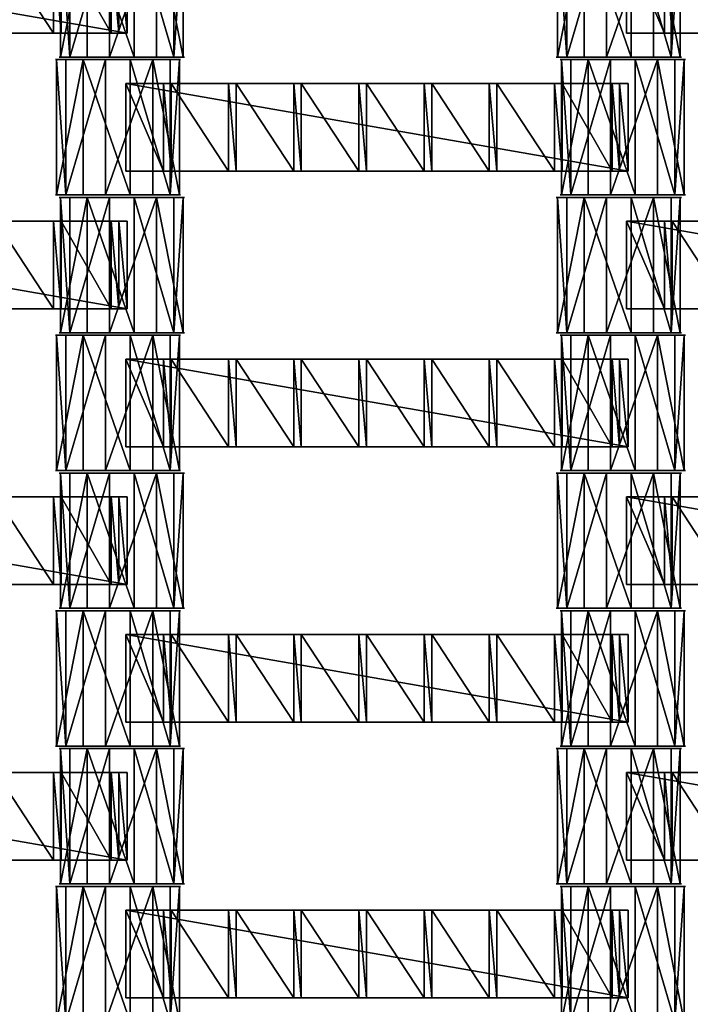
# Model space of a CAD drawing. Units: centimetres. Extents: x -248 to 252, y -250 to 250.
# Drawn here: x -24 to -13, y 0 to 16 of the extents above; entities that cross this region are included whole.
import ezdxf

# ---------------------------------------------------------------- set-up
doc = ezdxf.new("R2010")
doc.units = ezdxf.units.CM
doc.header["$LTSCALE"] = 2.54
doc.layers.get('0').update_dxf_attribs({"true_color": 0xff5454})
doc.layers.add('VP-EQ', color=7, linetype='Continuous', true_color=0x8a3492, plot=False)

# ---------------------------------------------------------------- blocks, each defined once
blk = doc.blocks.new('Grupuj_148')
at = {"color": 0}
mesh = blk.add_polyface(dxfattribs=at)
corners = [(75, 75, -0.8), (0, 50, -0.8), (0, 75, -0.8), (3.248, 49.826, -0.8), (6.479, 49.447, -0.8), (9.679, 48.862, -0.8), (10.836, 48.573, -0.8), (12.836, 48.075, -0.8), (15.594, 47.197, -0.8), (21.069, 44.93, -0.8), (21.916, 44.536, -0.8), (24.772, 42.979, -0.8), (27.524, 41.244, -0.8), (30.16, 39.337, -0.8), (32.669, 37.267, -0.8), (35.041, 35.041, -0.8), (37.267, 32.669, -0.8), (39.337, 30.16, -0.8), (41.244, 27.524, -0.8), (42.979, 24.772, -0.8), (44.536, 21.916, -0.8), (44.93, 21.069, -0.8), (47.197, 15.594, -0.8), (48.075, 12.836, -0.8), (48.573, 10.836, -0.8), (48.862, 9.679, -0.8), (49.447, 6.479, -0.8), (49.826, 3.248, -0.8), (50, 0, -0.8), (75, 0, -0.8)]
mesh.append_faces([[corners[k] for k in face] for face in [(0, 1, 2), (28, 0, 29)]], dxfattribs={"vtx0": -1, "color": 0})
mesh.append_faces([[corners[k] for k in face] for face in [(1, 0, 3), (3, 0, 4), (4, 0, 5), (5, 0, 6), (6, 0, 7), (7, 0, 8), (8, 0, 9), (9, 0, 10), (10, 0, 11), (11, 0, 12), (12, 0, 13), (13, 0, 14), (14, 0, 15), (15, 0, 16), (16, 0, 17), (17, 0, 18), (18, 0, 19), (19, 0, 20), (20, 0, 21), (21, 0, 22), (22, 0, 23), (23, 0, 24), (24, 0, 25), (25, 0, 26), (26, 0, 27), (27, 0, 28)]], dxfattribs={"vtx0": -1, "vtx1": -1, "color": 0})
mesh = blk.add_polyface(dxfattribs=at)
corners = [(3.248, 49.826, 0.5), (0, 75, 0.5), (0, 50, 0.5), (75, 75, 0.5), (6.479, 49.447, 0.5), (9.679, 48.862, 0.5), (10.836, 48.573, 0.5), (12.836, 48.075, 0.5), (15.594, 47.197, 0.5), (21.069, 44.93, 0.5), (21.916, 44.536, 0.5), (24.772, 42.979, 0.5), (27.524, 41.244, 0.5), (30.16, 39.337, 0.5), (32.669, 37.267, 0.5), (35.041, 35.041, 0.5), (37.267, 32.669, 0.5), (39.337, 30.16, 0.5), (41.244, 27.524, 0.5), (42.979, 24.772, 0.5), (44.536, 21.916, 0.5), (44.93, 21.069, 0.5), (47.197, 15.594, 0.5), (48.075, 12.836, 0.5), (48.573, 10.836, 0.5), (48.862, 9.679, 0.5), (49.447, 6.479, 0.5), (49.826, 3.248, 0.5), (50, 0, 0.5), (75, 0, 0.5)]
mesh.append_faces([[corners[k] for k in face] for face in [(0, 1, 2), (3, 28, 29)]], dxfattribs={"vtx0": -1, "color": 0})
mesh.append_faces([[corners[k] for k in face] for face in [(1, 0, 3)]], dxfattribs={"vtx0": -1, "vtx1": -1, "color": 0})
mesh.append_faces([[corners[k] for k in face] for face in [(3, 0, 4), (3, 4, 5), (3, 5, 6), (3, 6, 7), (3, 7, 8), (3, 8, 9), (3, 9, 10), (3, 10, 11), (3, 11, 12), (3, 12, 13), (3, 13, 14), (3, 14, 15), (3, 15, 16), (3, 16, 17), (3, 17, 18), (3, 18, 19), (3, 19, 20), (3, 20, 21), (3, 21, 22), (3, 22, 23), (3, 23, 24), (3, 24, 25), (3, 25, 26), (3, 26, 27), (3, 27, 28)]], dxfattribs={"vtx0": -1, "vtx2": -1, "color": 0})
mesh = blk.add_polyface(dxfattribs=at)
corners = [(3.265, 50.026, 0.8), (0.2, 74.8, 0.8), (0.2, 50.19, 0.8), (74.8, 74.8, 0.8), (6.509, 49.644, 0.8), (9.721, 49.058, 0.8), (12.89, 48.267, 0.8), (15.663, 47.385, 0.8), (21.149, 45.113, 0.8), (22.006, 44.714, 0.8), (24.874, 43.152, 0.8), (27.636, 41.41, 0.8), (30.282, 39.496, 0.8), (32.801, 37.417, 0.8), (35.182, 35.182, 0.8), (37.417, 32.801, 0.8), (39.496, 30.282, 0.8), (41.41, 27.636, 0.8), (43.152, 24.874, 0.8), (44.714, 22.006, 0.8), (45.113, 21.149, 0.8), (47.385, 15.663, 0.8), (48.267, 12.89, 0.8), (49.058, 9.721, 0.8), (49.644, 6.509, 0.8), (50.026, 3.265, 0.8), (50.19, 0.2, 0.8), (74.8, 0.2, 0.8)]
mesh.append_faces([[corners[k] for k in face] for face in [(0, 1, 2), (3, 26, 27)]], dxfattribs={"vtx0": -1, "color": 0})
mesh.append_faces([[corners[k] for k in face] for face in [(1, 0, 3)]], dxfattribs={"vtx0": -1, "vtx1": -1, "color": 0})
mesh.append_faces([[corners[k] for k in face] for face in [(3, 0, 4), (3, 4, 5), (3, 5, 6), (3, 6, 7), (3, 7, 8), (3, 8, 9), (3, 9, 10), (3, 10, 11), (3, 11, 12), (3, 12, 13), (3, 13, 14), (3, 14, 15), (3, 15, 16), (3, 16, 17), (3, 17, 18), (3, 18, 19), (3, 19, 20), (3, 20, 21), (3, 21, 22), (3, 22, 23), (3, 23, 24), (3, 24, 25), (3, 25, 26)]], dxfattribs={"vtx0": -1, "vtx2": -1, "color": 0})
blk = doc.blocks.new('Komponent_45')
at = {"color": 0}
blk.add_blockref('Grupuj_148', (0, 0), dxfattribs=at)
blk = doc.blocks.new('Grupuj_1')
at = {"color": 250, "true_color": 0x2a2a2a}
for rotation in [112.9999999999956, 203.0000000000141]:
    blk.add_blockref('Komponent_45', (73.19, 74.86, 6.26), dxfattribs=dict(at, rotation=rotation))
blk = doc.blocks.new('Grupuj_4')
at = {"color": 0}
for p, q in [((0, 0, 1.177), (0, 2.16, 1.177)), ((0, 0, 1.177), (0, 2.16, 1.177)), ((0.149, 0, 0.426), (0.149, 2.16, 0.426)), ((0.149, 0, 0.426), (0.149, 2.16, 0.426)), ((0.426, 0, 1.813), (0.426, 2.16, 1.813)), ((0.426, 0, 1.813), (0.426, 2.16, 1.813)), ((0.784, 0), (0.784, 2.16)), ((0.784, 0), (0.784, 2.16)), ((1.177, 0, 1.961), (1.177, 2.16, 1.961)), ((1.177, 0, 1.961), (1.177, 2.16, 1.961)), ((1.535, 0, 0.149), (1.535, 2.16, 0.149)), ((1.535, 0, 0.149), (1.535, 2.16, 0.149)), ((1.813, 0, 1.535), (1.813, 2.16, 1.535)), ((1.813, 0, 1.535), (1.813, 2.16, 1.535)), ((1.961, 0, 0.784), (1.961, 2.16, 0.784)), ((1.961, 0, 0.784), (1.961, 2.16, 0.784))]:
    blk.add_line(p, q, dxfattribs=at)
at = {"color": 0, "extrusion": (0, 1, 0)}
for centre in [(-0.981, 0.981, 2.16), (-0.981, 0.981, 2.16), (-0.981, 0.981, 2.16), (-0.981, 0.981, 2.16), (-0.981, 0.981, 2.16), (-0.981, 0.981, 2.16), (-0.981, 0.981, 2.16), (-0.981, 0.981, 2.16), (-0.981, 0.981, 2.16), (-0.981, 0.981), (-0.981, 0.981), (-0.981, 0.981), (-0.981, 0.981), (-0.981, 0.981), (-0.981, 0.981), (-0.981, 0.981), (-0.981, 0.981), (-0.981, 0.981)]:
    blk.add_circle(centre, 1, dxfattribs=at)
at = {"color": 0}
mesh = blk.add_polyface(dxfattribs=at)
corners = [(0.426, 2.16, 1.813), (0, 0, 1.177), (0.426, 0, 1.813), (0, 2.16, 1.177)]
mesh.append_faces([[corners[k] for k in face] for face in [(0, 1, 2), (1, 0, 3)]], dxfattribs={"vtx0": -1, "color": 0})
mesh = blk.add_polyface(dxfattribs=at)
corners = [(0.149, 2.16, 0.426), (1.535, 2.16, 0.149), (0.784, 2.16), (1.961, 2.16, 0.784), (0, 2.16, 1.177), (1.813, 2.16, 1.535), (0.426, 2.16, 1.813), (1.177, 2.16, 1.961)]
mesh.append_faces([[corners[k] for k in face] for face in [(0, 1, 2), (5, 6, 7)]], dxfattribs={"vtx0": -1, "color": 0})
mesh.append_faces([[corners[k] for k in face] for face in [(1, 0, 3), (3, 4, 5)]], dxfattribs={"vtx0": -1, "vtx1": -1, "color": 0})
mesh.append_faces([[corners[k] for k in face] for face in [(3, 0, 4), (5, 4, 6)]], dxfattribs={"vtx0": -1, "vtx2": -1, "color": 0})
mesh = blk.add_polyface(dxfattribs=at)
corners = [(0, 2.16, 1.177), (0.149, 0, 0.426), (0, 0, 1.177), (0.149, 2.16, 0.426)]
mesh.append_faces([[corners[k] for k in face] for face in [(0, 1, 2), (1, 0, 3)]], dxfattribs={"vtx0": -1, "color": 0})
mesh = blk.add_polyface(dxfattribs=at)
corners = [(0.784, 2.16), (0.149, 0, 0.426), (0.149, 2.16, 0.426), (0.784, 0)]
mesh.append_faces([[corners[k] for k in face] for face in [(0, 1, 2), (1, 0, 3)]], dxfattribs={"vtx0": -1, "color": 0})
mesh = blk.add_polyface(dxfattribs=at)
corners = [(1.177, 0, 1.961), (0.426, 2.16, 1.813), (0.426, 0, 1.813), (1.177, 2.16, 1.961)]
mesh.append_faces([[corners[k] for k in face] for face in [(0, 1, 2), (1, 0, 3)]], dxfattribs={"vtx0": -1, "color": 0})
mesh = blk.add_polyface(dxfattribs=at)
corners = [(1.535, 2.16, 0.149), (0.784, 0), (0.784, 2.16), (1.535, 0, 0.149)]
mesh.append_faces([[corners[k] for k in face] for face in [(0, 1, 2), (1, 0, 3)]], dxfattribs={"vtx0": -1, "color": 0})
mesh = blk.add_polyface(dxfattribs=at)
corners = [(1.813, 0, 1.535), (1.177, 2.16, 1.961), (1.177, 0, 1.961), (1.813, 2.16, 1.535)]
mesh.append_faces([[corners[k] for k in face] for face in [(0, 1, 2), (1, 0, 3)]], dxfattribs={"vtx0": -1, "color": 0})
mesh = blk.add_polyface(dxfattribs=at)
corners = [(1.535, 2.16, 0.149), (1.961, 0, 0.784), (1.535, 0, 0.149), (1.961, 2.16, 0.784)]
mesh.append_faces([[corners[k] for k in face] for face in [(0, 1, 2), (1, 0, 3)]], dxfattribs={"vtx0": -1, "color": 0})
mesh = blk.add_polyface(dxfattribs=at)
corners = [(1.961, 2.16, 0.784), (1.813, 0, 1.535), (1.961, 0, 0.784), (1.813, 2.16, 1.535)]
mesh.append_faces([[corners[k] for k in face] for face in [(0, 1, 2), (1, 0, 3)]], dxfattribs={"vtx0": -1, "color": 0})
mesh = blk.add_polyface(dxfattribs=at)
corners = [(1.535, 0, 0.149), (0.149, 0, 0.426), (0.784, 0), (1.961, 0, 0.784), (0, 0, 1.177), (1.813, 0, 1.535), (0.426, 0, 1.813), (1.177, 0, 1.961)]
mesh.append_faces([[corners[k] for k in face] for face in [(0, 1, 2), (6, 5, 7)]], dxfattribs={"vtx0": -1, "color": 0})
mesh.append_faces([[corners[k] for k in face] for face in [(1, 3, 4), (4, 5, 6)]], dxfattribs={"vtx0": -1, "vtx1": -1, "color": 0})
mesh.append_faces([[corners[k] for k in face] for face in [(1, 0, 3), (4, 3, 5)]], dxfattribs={"vtx0": -1, "vtx2": -1, "color": 0})
blk = doc.blocks.new('Grupuj_3')
at = {"color": 0}
for p, q in [((0, 0, 1.177), (0, 2.16, 1.177)), ((0, 0, 1.177), (0, 2.16, 1.177)), ((0.149, 0, 0.426), (0.149, 2.16, 0.426)), ((0.149, 0, 0.426), (0.149, 2.16, 0.426)), ((0.426, 0, 1.813), (0.426, 2.16, 1.813)), ((0.426, 0, 1.813), (0.426, 2.16, 1.813)), ((0.784, 0), (0.784, 2.16)), ((0.784, 0), (0.784, 2.16)), ((1.177, 0, 1.961), (1.177, 2.16, 1.961)), ((1.177, 0, 1.961), (1.177, 2.16, 1.961)), ((1.535, 0, 0.149), (1.535, 2.16, 0.149)), ((1.535, 0, 0.149), (1.535, 2.16, 0.149)), ((1.813, 0, 1.535), (1.813, 2.16, 1.535)), ((1.813, 0, 1.535), (1.813, 2.16, 1.535)), ((1.961, 0, 0.784), (1.961, 2.16, 0.784)), ((1.961, 0, 0.784), (1.961, 2.16, 0.784))]:
    blk.add_line(p, q, dxfattribs=at)
at = {"color": 0, "extrusion": (0, 1, 0)}
for centre in [(-0.981, 0.981, 2.16), (-0.981, 0.981, 2.16), (-0.981, 0.981, 2.16), (-0.981, 0.981, 2.16), (-0.981, 0.981, 2.16), (-0.981, 0.981, 2.16), (-0.981, 0.981, 2.16), (-0.981, 0.981, 2.16), (-0.981, 0.981, 2.16), (-0.981, 0.981), (-0.981, 0.981), (-0.981, 0.981), (-0.981, 0.981), (-0.981, 0.981), (-0.981, 0.981), (-0.981, 0.981), (-0.981, 0.981), (-0.981, 0.981)]:
    blk.add_circle(centre, 1, dxfattribs=at)
at = {"color": 0}
mesh = blk.add_polyface(dxfattribs=at)
corners = [(0.426, 2.16, 1.813), (0, 0, 1.177), (0.426, 0, 1.813), (0, 2.16, 1.177)]
mesh.append_faces([[corners[k] for k in face] for face in [(0, 1, 2), (1, 0, 3)]], dxfattribs={"vtx0": -1, "color": 0})
mesh = blk.add_polyface(dxfattribs=at)
corners = [(0.149, 2.16, 0.426), (1.535, 2.16, 0.149), (0.784, 2.16), (1.961, 2.16, 0.784), (0, 2.16, 1.177), (1.813, 2.16, 1.535), (0.426, 2.16, 1.813), (1.177, 2.16, 1.961)]
mesh.append_faces([[corners[k] for k in face] for face in [(0, 1, 2), (5, 6, 7)]], dxfattribs={"vtx0": -1, "color": 0})
mesh.append_faces([[corners[k] for k in face] for face in [(1, 0, 3), (3, 4, 5)]], dxfattribs={"vtx0": -1, "vtx1": -1, "color": 0})
mesh.append_faces([[corners[k] for k in face] for face in [(3, 0, 4), (5, 4, 6)]], dxfattribs={"vtx0": -1, "vtx2": -1, "color": 0})
mesh = blk.add_polyface(dxfattribs=at)
corners = [(0, 2.16, 1.177), (0.149, 0, 0.426), (0, 0, 1.177), (0.149, 2.16, 0.426)]
mesh.append_faces([[corners[k] for k in face] for face in [(0, 1, 2), (1, 0, 3)]], dxfattribs={"vtx0": -1, "color": 0})
mesh = blk.add_polyface(dxfattribs=at)
corners = [(0.784, 2.16), (0.149, 0, 0.426), (0.149, 2.16, 0.426), (0.784, 0)]
mesh.append_faces([[corners[k] for k in face] for face in [(0, 1, 2), (1, 0, 3)]], dxfattribs={"vtx0": -1, "color": 0})
mesh = blk.add_polyface(dxfattribs=at)
corners = [(1.177, 0, 1.961), (0.426, 2.16, 1.813), (0.426, 0, 1.813), (1.177, 2.16, 1.961)]
mesh.append_faces([[corners[k] for k in face] for face in [(0, 1, 2), (1, 0, 3)]], dxfattribs={"vtx0": -1, "color": 0})
mesh = blk.add_polyface(dxfattribs=at)
corners = [(1.535, 2.16, 0.149), (0.784, 0), (0.784, 2.16), (1.535, 0, 0.149)]
mesh.append_faces([[corners[k] for k in face] for face in [(0, 1, 2), (1, 0, 3)]], dxfattribs={"vtx0": -1, "color": 0})
mesh = blk.add_polyface(dxfattribs=at)
corners = [(1.813, 0, 1.535), (1.177, 2.16, 1.961), (1.177, 0, 1.961), (1.813, 2.16, 1.535)]
mesh.append_faces([[corners[k] for k in face] for face in [(0, 1, 2), (1, 0, 3)]], dxfattribs={"vtx0": -1, "color": 0})
mesh = blk.add_polyface(dxfattribs=at)
corners = [(1.535, 2.16, 0.149), (1.961, 0, 0.784), (1.535, 0, 0.149), (1.961, 2.16, 0.784)]
mesh.append_faces([[corners[k] for k in face] for face in [(0, 1, 2), (1, 0, 3)]], dxfattribs={"vtx0": -1, "color": 0})
mesh = blk.add_polyface(dxfattribs=at)
corners = [(1.961, 2.16, 0.784), (1.813, 0, 1.535), (1.961, 0, 0.784), (1.813, 2.16, 1.535)]
mesh.append_faces([[corners[k] for k in face] for face in [(0, 1, 2), (1, 0, 3)]], dxfattribs={"vtx0": -1, "color": 0})
mesh = blk.add_polyface(dxfattribs=at)
corners = [(1.535, 0, 0.149), (0.149, 0, 0.426), (0.784, 0), (1.961, 0, 0.784), (0, 0, 1.177), (1.813, 0, 1.535), (0.426, 0, 1.813), (1.177, 0, 1.961)]
mesh.append_faces([[corners[k] for k in face] for face in [(0, 1, 2), (6, 5, 7)]], dxfattribs={"vtx0": -1, "color": 0})
mesh.append_faces([[corners[k] for k in face] for face in [(1, 3, 4), (4, 5, 6)]], dxfattribs={"vtx0": -1, "vtx1": -1, "color": 0})
mesh.append_faces([[corners[k] for k in face] for face in [(1, 0, 3), (4, 3, 5)]], dxfattribs={"vtx0": -1, "vtx2": -1, "color": 0})
blk = doc.blocks.new('Grupuj_11')
at = {"color": 0}
for p, q in [((0, 0, 0.138), (0, 1.4, 0.138)), ((0, 1.4, 0.138), (8.026, 1.4, 0.138)), ((0, 0, 2.021), (0, 1.4, 2.021)), ((0, 1.4, 0.138), (0, 1.4, 2.021)), ((0, 0, 0.138), (0, 1.4, 0.138)), ((0, 0, 2.021), (0, 1.4, 2.021)), ((0, 1.4, 2.021), (0.604, 1.4, 2.021)), ((0, 1.4, 0.138), (8.026, 1.4, 0.138)), ((0, 1.4, 0.138), (0, 1.4, 2.021)), ((0, 1.4, 2.021), (0.604, 1.4, 2.021)), ((0.604, 0, 2.16), (0.604, 1.4, 2.16)), ((0.604, 1.4, 2.021), (0.604, 1.4, 2.16)), ((0.604, 0, 2.021), (0.604, 1.4, 2.021)), ((0.604, 1.4, 2.16), (0.725, 1.4, 2.16)), ((0.604, 0, 2.16), (0.604, 1.4, 2.16)), ((0.604, 0, 2.021), (0.604, 1.4, 2.021)), ((0.604, 1.4, 2.021), (0.604, 1.4, 2.16)), ((0.604, 1.4, 2.16), (0.725, 1.4, 2.16)), ((0.725, 0, 2.021), (0.725, 1.4, 2.021)), ((0.725, 1.4, 2.021), (1.644, 1.4, 2.021)), ((0.725, 0, 2.16), (0.725, 1.4, 2.16)), ((0.725, 0, 2.021), (0.725, 1.4, 2.021)), ((0.725, 1.4, 2.16), (0.725, 1.4, 2.021)), ((0.725, 0, 2.16), (0.725, 1.4, 2.16)), ((0.725, 1.4, 2.16), (0.725, 1.4, 2.021)), ((0.725, 1.4, 2.021), (1.644, 1.4, 2.021)), ((1.644, 1.4, 2.16), (1.765, 1.4, 2.16)), ((1.644, 0, 2.16), (1.644, 1.4, 2.16)), ((1.644, 0, 2.16), (1.644, 1.4, 2.16)), ((1.644, 1.4, 2.021), (1.644, 1.4, 2.16)), ((1.644, 0, 2.021), (1.644, 1.4, 2.021)), ((1.644, 0, 2.021), (1.644, 1.4, 2.021)), ((1.644, 1.4, 2.021), (1.644, 1.4, 2.16)), ((1.644, 1.4, 2.16), (1.765, 1.4, 2.16)), ((1.765, 0, 2.021), (1.765, 1.4, 2.021)), ((1.765, 1.4, 2.021), (2.684, 1.4, 2.021)), ((1.765, 0, 2.16), (1.765, 1.4, 2.16)), ((1.765, 0, 2.021), (1.765, 1.4, 2.021)), ((1.765, 1.4, 2.16), (1.765, 1.4, 2.021)), ((1.765, 0, 2.16), (1.765, 1.4, 2.16)), ((1.765, 1.4, 2.16), (1.765, 1.4, 2.021)), ((1.765, 1.4, 2.021), (2.684, 1.4, 2.021)), ((2.684, 0, 2.021), (2.684, 1.4, 2.021)), ((2.684, 1.4, 2.16), (2.805, 1.4, 2.16)), ((2.684, 0, 2.16), (2.684, 1.4, 2.16)), ((2.684, 0, 2.16), (2.684, 1.4, 2.16)), ((2.684, 1.4, 2.021), (2.684, 1.4, 2.16)), ((2.684, 0, 2.021), (2.684, 1.4, 2.021)), ((2.684, 1.4, 2.021), (2.684, 1.4, 2.16)), ((2.684, 1.4, 2.16), (2.805, 1.4, 2.16)), ((2.805, 0, 2.16), (2.805, 1.4, 2.16)), ((2.805, 0, 2.021), (2.805, 1.4, 2.021)), ((2.805, 1.4, 2.16), (2.805, 1.4, 2.021)), ((2.805, 0, 2.16), (2.805, 1.4, 2.16)), ((2.805, 0, 2.021), (2.805, 1.4, 2.021)), ((2.805, 1.4, 2.021), (3.724, 1.4, 2.021)), ((2.805, 1.4, 2.16), (2.805, 1.4, 2.021)), ((2.805, 1.4, 2.021), (3.724, 1.4, 2.021)), ((3.724, 0, 2.021), (3.724, 1.4, 2.021)), ((3.724, 1.4, 2.16), (3.845, 1.4, 2.16)), ((3.724, 0, 2.16), (3.724, 1.4, 2.16)), ((3.724, 0, 2.16), (3.724, 1.4, 2.16)), ((3.724, 1.4, 2.021), (3.724, 1.4, 2.16)), ((3.724, 0, 2.021), (3.724, 1.4, 2.021)), ((3.724, 1.4, 2.021), (3.724, 1.4, 2.16)), ((3.724, 1.4, 2.16), (3.845, 1.4, 2.16)), ((3.845, 0, 2.021), (3.845, 1.4, 2.021)), ((3.845, 1.4, 2.021), (3.845, 1.4, 2.16)), ((3.845, 0, 2.16), (3.845, 1.4, 2.16)), ((3.845, 0, 2.16), (3.845, 1.4, 2.16)), ((4.767, 1.4, 2.021), (3.845, 1.4, 2.021)), ((3.845, 0, 2.021), (3.845, 1.4, 2.021)), ((3.845, 1.4, 2.021), (3.845, 1.4, 2.16)), ((4.767, 1.4, 2.021), (3.845, 1.4, 2.021)), ((4.767, 1.4, 2.16), (4.888, 1.4, 2.16)), ((4.767, 0, 2.16), (4.767, 1.4, 2.16)), ((4.767, 0, 2.16), (4.767, 1.4, 2.16)), ((4.767, 1.4, 2.16), (4.767, 1.4, 2.021)), ((4.767, 0, 2.021), (4.767, 1.4, 2.021)), ((4.767, 0, 2.021), (4.767, 1.4, 2.021)), ((4.767, 1.4, 2.16), (4.767, 1.4, 2.021)), ((4.767, 1.4, 2.16), (4.888, 1.4, 2.16)), ((4.888, 0, 2.16), (4.888, 1.4, 2.16)), ((4.888, 0, 2.021), (4.888, 1.4, 2.021)), ((4.888, 1.4, 2.021), (4.888, 1.4, 2.16)), ((4.888, 0, 2.16), (4.888, 1.4, 2.16)), ((4.888, 0, 2.021), (4.888, 1.4, 2.021)), ((5.807, 1.4, 2.021), (4.888, 1.4, 2.021)), ((4.888, 1.4, 2.021), (4.888, 1.4, 2.16)), ((5.807, 1.4, 2.021), (4.888, 1.4, 2.021)), ((5.807, 1.4, 2.16), (5.928, 1.4, 2.16)), ((5.807, 0, 2.16), (5.807, 1.4, 2.16)), ((5.807, 0, 2.16), (5.807, 1.4, 2.16)), ((5.807, 1.4, 2.16), (5.807, 1.4, 2.021)), ((5.807, 0, 2.021), (5.807, 1.4, 2.021)), ((5.807, 0, 2.021), (5.807, 1.4, 2.021)), ((5.807, 1.4, 2.16), (5.807, 1.4, 2.021)), ((5.807, 1.4, 2.16), (5.928, 1.4, 2.16)), ((5.928, 0, 2.16), (5.928, 1.4, 2.16)), ((5.928, 0, 2.021), (5.928, 1.4, 2.021)), ((5.928, 1.4, 2.021), (5.928, 1.4, 2.16)), ((5.928, 0, 2.16), (5.928, 1.4, 2.16)), ((6.847, 1.4, 2.021), (5.928, 1.4, 2.021)), ((5.928, 0, 2.021), (5.928, 1.4, 2.021)), ((5.928, 1.4, 2.021), (5.928, 1.4, 2.16)), ((6.847, 1.4, 2.021), (5.928, 1.4, 2.021)), ((6.847, 0, 2.16), (6.847, 1.4, 2.16)), ((6.847, 1.4, 2.021), (6.847, 1.4, 2.16)), ((6.847, 0, 2.021), (6.847, 1.4, 2.021)), ((6.847, 1.4, 2.16), (6.968, 1.4, 2.16)), ((6.847, 0, 2.16), (6.847, 1.4, 2.16)), ((6.847, 0, 2.021), (6.847, 1.4, 2.021)), ((6.847, 1.4, 2.021), (6.847, 1.4, 2.16)), ((6.847, 1.4, 2.16), (6.968, 1.4, 2.16)), ((6.968, 0, 2.021), (6.968, 1.4, 2.021)), ((6.968, 1.4, 2.021), (6.968, 1.4, 2.16)), ((6.968, 0, 2.16), (6.968, 1.4, 2.16)), ((6.968, 0, 2.16), (6.968, 1.4, 2.16)), ((6.968, 0, 2.021), (6.968, 1.4, 2.021)), ((6.968, 1.4, 2.021), (7.767, 1.4, 2.021)), ((6.968, 1.4, 2.021), (6.968, 1.4, 2.16)), ((6.968, 1.4, 2.021), (7.767, 1.4, 2.021)), ((7.767, 0, 2.021), (7.767, 1.4, 2.021)), ((7.767, 1.4, 2.16), (7.888, 1.4, 2.16)), ((7.767, 0, 2.16), (7.767, 1.4, 2.16)), ((7.767, 0, 2.16), (7.767, 1.4, 2.16)), ((7.767, 1.4, 2.16), (7.767, 1.4, 2.021)), ((7.767, 0, 2.021), (7.767, 1.4, 2.021)), ((7.767, 1.4, 2.16), (7.767, 1.4, 2.021)), ((7.767, 1.4, 2.16), (7.888, 1.4, 2.16)), ((7.888, 0, 2.16), (7.888, 1.4, 2.16)), ((7.888, 0, 2.021), (7.888, 1.4, 2.021)), ((7.888, 1.4, 2.16), (7.888, 1.4, 2.021)), ((7.888, 0, 2.16), (7.888, 1.4, 2.16)), ((7.888, 1.4, 2.021), (8.026, 1.4, 2.021)), ((7.888, 0, 2.021), (7.888, 1.4, 2.021)), ((7.888, 1.4, 2.16), (7.888, 1.4, 2.021)), ((7.888, 1.4, 2.021), (8.026, 1.4, 2.021)), ((8.026, 0, 0.138), (8.026, 1.4, 0.138)), ((8.026, 0, 2.021), (8.026, 1.4, 2.021)), ((8.026, 0, 0.138), (8.026, 1.4, 0.138)), ((8.026, 1.4, 2.021), (8.026, 1.4, 0.138)), ((8.026, 0, 2.021), (8.026, 1.4, 2.021)), ((8.026, 1.4, 2.021), (8.026, 1.4, 0.138)), ((8.026, 0, 0.138), (0, 0, 0.138)), ((0, 0, 0.138), (0, 0, 2.021)), ((0, 0, 2.021), (0.604, 0, 2.021)), ((8.026, 0, 0.138), (0, 0, 0.138)), ((0, 0, 2.021), (0.604, 0, 2.021)), ((0, 0, 0.138), (0, 0, 2.021)), ((0.604, 0, 2.021), (0.604, 0, 2.16)), ((0.604, 0, 2.16), (0.725, 0, 2.16)), ((0.604, 0, 2.16), (0.725, 0, 2.16)), ((0.604, 0, 2.021), (0.604, 0, 2.16)), ((0.725, 0, 2.021), (1.644, 0, 2.021)), ((0.725, 0, 2.16), (0.725, 0, 2.021)), ((0.725, 0, 2.021), (1.644, 0, 2.021)), ((0.725, 0, 2.16), (0.725, 0, 2.021)), ((1.644, 0, 2.16), (1.765, 0, 2.16)), ((1.644, 0, 2.021), (1.644, 0, 2.16)), ((1.644, 0, 2.16), (1.765, 0, 2.16)), ((1.644, 0, 2.021), (1.644, 0, 2.16)), ((1.765, 0, 2.021), (2.684, 0, 2.021)), ((1.765, 0, 2.16), (1.765, 0, 2.021)), ((1.765, 0, 2.021), (2.684, 0, 2.021)), ((1.765, 0, 2.16), (1.765, 0, 2.021)), ((2.684, 0, 2.16), (2.805, 0, 2.16)), ((2.684, 0, 2.021), (2.684, 0, 2.16)), ((2.684, 0, 2.16), (2.805, 0, 2.16)), ((2.684, 0, 2.021), (2.684, 0, 2.16)), ((2.805, 0, 2.16), (2.805, 0, 2.021)), ((2.805, 0, 2.021), (3.724, 0, 2.021)), ((2.805, 0, 2.021), (3.724, 0, 2.021)), ((2.805, 0, 2.16), (2.805, 0, 2.021)), ((3.724, 0, 2.16), (3.845, 0, 2.16)), ((3.724, 0, 2.021), (3.724, 0, 2.16)), ((3.724, 0, 2.16), (3.845, 0, 2.16)), ((3.724, 0, 2.021), (3.724, 0, 2.16)), ((3.845, 0, 2.021), (3.845, 0, 2.16)), ((4.767, 0, 2.021), (3.845, 0, 2.021)), ((4.767, 0, 2.021), (3.845, 0, 2.021)), ((3.845, 0, 2.021), (3.845, 0, 2.16)), ((4.767, 0, 2.16), (4.888, 0, 2.16)), ((4.767, 0, 2.16), (4.767, 0, 2.021)), ((4.767, 0, 2.16), (4.888, 0, 2.16)), ((4.767, 0, 2.16), (4.767, 0, 2.021)), ((4.888, 0, 2.021), (4.888, 0, 2.16)), ((5.807, 0, 2.021), (4.888, 0, 2.021)), ((5.807, 0, 2.021), (4.888, 0, 2.021)), ((4.888, 0, 2.021), (4.888, 0, 2.16)), ((5.807, 0, 2.16), (5.928, 0, 2.16)), ((5.807, 0, 2.16), (5.807, 0, 2.021)), ((5.807, 0, 2.16), (5.928, 0, 2.16)), ((5.807, 0, 2.16), (5.807, 0, 2.021)), ((5.928, 0, 2.021), (5.928, 0, 2.16)), ((6.847, 0, 2.021), (5.928, 0, 2.021)), ((6.847, 0, 2.021), (5.928, 0, 2.021)), ((5.928, 0, 2.021), (5.928, 0, 2.16)), ((6.847, 0, 2.021), (6.847, 0, 2.16)), ((6.847, 0, 2.16), (6.968, 0, 2.16)), ((6.847, 0, 2.16), (6.968, 0, 2.16)), ((6.847, 0, 2.021), (6.847, 0, 2.16)), ((6.968, 0, 2.021), (6.968, 0, 2.16)), ((6.968, 0, 2.021), (7.767, 0, 2.021)), ((6.968, 0, 2.021), (7.767, 0, 2.021)), ((6.968, 0, 2.021), (6.968, 0, 2.16)), ((7.767, 0, 2.16), (7.888, 0, 2.16)), ((7.767, 0, 2.16), (7.767, 0, 2.021)), ((7.767, 0, 2.16), (7.888, 0, 2.16)), ((7.767, 0, 2.16), (7.767, 0, 2.021)), ((7.888, 0, 2.16), (7.888, 0, 2.021)), ((7.888, 0, 2.021), (8.026, 0, 2.021)), ((7.888, 0, 2.021), (8.026, 0, 2.021)), ((7.888, 0, 2.16), (7.888, 0, 2.021)), ((8.026, 0, 2.021), (8.026, 0, 0.138)), ((8.026, 0, 2.021), (8.026, 0, 0.138))]:
    blk.add_line(p, q, dxfattribs=at)
mesh = blk.add_polyface(dxfattribs=at)
corners = [(0, 1.4, 0.138), (8.026, 0, 0.138), (0, 0, 0.138), (8.026, 1.4, 0.138)]
mesh.append_faces([[corners[k] for k in face] for face in [(0, 1, 2), (1, 0, 3)]], dxfattribs={"vtx0": -1, "color": 0})
mesh = blk.add_polyface(dxfattribs=at)
corners = [(0, 1.4, 2.021), (0, 0, 0.138), (0, 0, 2.021), (0, 1.4, 0.138)]
mesh.append_faces([[corners[k] for k in face] for face in [(0, 1, 2), (1, 0, 3)]], dxfattribs={"vtx0": -1, "color": 0})
mesh = blk.add_polyface(dxfattribs=at)
corners = [(0.604, 0, 2.021), (0, 1.4, 2.021), (0, 0, 2.021), (0.604, 1.4, 2.021)]
mesh.append_faces([[corners[k] for k in face] for face in [(0, 1, 2), (1, 0, 3)]], dxfattribs={"vtx0": -1, "color": 0})
mesh = blk.add_polyface(dxfattribs=at)
corners = [(0.604, 1.4, 2.16), (0.725, 1.4, 2.021), (0.604, 1.4, 2.021), (0.725, 1.4, 2.16), (1.644, 1.4, 2.16), (1.765, 1.4, 2.021), (1.644, 1.4, 2.021), (1.765, 1.4, 2.16), (2.684, 1.4, 2.16), (2.805, 1.4, 2.021), (2.684, 1.4, 2.021), (2.805, 1.4, 2.16), (3.724, 1.4, 2.16), (3.845, 1.4, 2.021), (3.724, 1.4, 2.021), (3.845, 1.4, 2.16), (4.767, 1.4, 2.16), (4.888, 1.4, 2.021), (4.767, 1.4, 2.021), (4.888, 1.4, 2.16), (5.807, 1.4, 2.16), (5.928, 1.4, 2.021), (5.807, 1.4, 2.021), (5.928, 1.4, 2.16), (6.847, 1.4, 2.16), (6.968, 1.4, 2.021), (6.847, 1.4, 2.021), (6.968, 1.4, 2.16), (0, 1.4, 2.021), (8.026, 1.4, 0.138), (0, 1.4, 0.138), (8.026, 1.4, 2.021), (7.888, 1.4, 2.021), (7.767, 1.4, 2.021), (7.767, 1.4, 2.16), (7.888, 1.4, 2.16)]
mesh.append_faces([[corners[k] for k in face] for face in [(1, 0, 3), (5, 4, 7), (9, 8, 11), (13, 12, 15), (17, 16, 19), (21, 20, 23), (25, 24, 27), (28, 29, 30), (32, 34, 35)]], dxfattribs={"vtx0": -1, "color": 0})
mesh.append_faces([[corners[k] for k in face] for face in [(0, 1, 2), (4, 5, 6), (8, 9, 10), (12, 13, 14), (16, 17, 18), (20, 21, 22), (24, 25, 26), (29, 28, 31), (31, 28, 32)]], dxfattribs={"vtx0": -1, "vtx1": -1, "color": 0})
mesh.append_faces([[corners[k] for k in face] for face in [(32, 2, 1), (32, 6, 5), (32, 10, 9), (32, 14, 13), (32, 18, 17), (32, 22, 21), (32, 26, 25)]], dxfattribs={"vtx0": -1, "vtx1": -1, "vtx2": -1, "color": 0})
mesh.append_faces([[corners[k] for k in face] for face in [(32, 28, 2), (32, 1, 6), (32, 5, 10), (32, 9, 14), (32, 13, 18), (32, 17, 22), (32, 21, 26), (32, 25, 33), (32, 33, 34)]], dxfattribs={"vtx0": -1, "vtx2": -1, "color": 0})
mesh = blk.add_polyface(dxfattribs=at)
corners = [(0.604, 1.4, 2.16), (0.604, 0, 2.021), (0.604, 0, 2.16), (0.604, 1.4, 2.021)]
mesh.append_faces([[corners[k] for k in face] for face in [(0, 1, 2), (1, 0, 3)]], dxfattribs={"vtx0": -1, "color": 0})
mesh = blk.add_polyface(dxfattribs=at)
corners = [(0.725, 0, 2.16), (0.604, 1.4, 2.16), (0.604, 0, 2.16), (0.725, 1.4, 2.16)]
mesh.append_faces([[corners[k] for k in face] for face in [(0, 1, 2), (1, 0, 3)]], dxfattribs={"vtx0": -1, "color": 0})
mesh = blk.add_polyface(dxfattribs=at)
corners = [(1.644, 0, 2.021), (0.725, 1.4, 2.021), (0.725, 0, 2.021), (1.644, 1.4, 2.021)]
mesh.append_faces([[corners[k] for k in face] for face in [(0, 1, 2), (1, 0, 3)]], dxfattribs={"vtx0": -1, "color": 0})
mesh = blk.add_polyface(dxfattribs=at)
corners = [(0.725, 1.4, 2.021), (0.725, 0, 2.16), (0.725, 0, 2.021), (0.725, 1.4, 2.16)]
mesh.append_faces([[corners[k] for k in face] for face in [(0, 1, 2), (1, 0, 3)]], dxfattribs={"vtx0": -1, "color": 0})
mesh = blk.add_polyface(dxfattribs=at)
corners = [(1.765, 0, 2.16), (1.644, 1.4, 2.16), (1.644, 0, 2.16), (1.765, 1.4, 2.16)]
mesh.append_faces([[corners[k] for k in face] for face in [(0, 1, 2), (1, 0, 3)]], dxfattribs={"vtx0": -1, "color": 0})
mesh = blk.add_polyface(dxfattribs=at)
corners = [(1.644, 1.4, 2.16), (1.644, 0, 2.021), (1.644, 0, 2.16), (1.644, 1.4, 2.021)]
mesh.append_faces([[corners[k] for k in face] for face in [(0, 1, 2), (1, 0, 3)]], dxfattribs={"vtx0": -1, "color": 0})
mesh = blk.add_polyface(dxfattribs=at)
corners = [(2.684, 0, 2.021), (1.765, 1.4, 2.021), (1.765, 0, 2.021), (2.684, 1.4, 2.021)]
mesh.append_faces([[corners[k] for k in face] for face in [(0, 1, 2), (1, 0, 3)]], dxfattribs={"vtx0": -1, "color": 0})
mesh = blk.add_polyface(dxfattribs=at)
corners = [(1.765, 1.4, 2.021), (1.765, 0, 2.16), (1.765, 0, 2.021), (1.765, 1.4, 2.16)]
mesh.append_faces([[corners[k] for k in face] for face in [(0, 1, 2), (1, 0, 3)]], dxfattribs={"vtx0": -1, "color": 0})
mesh = blk.add_polyface(dxfattribs=at)
corners = [(2.805, 0, 2.16), (2.684, 1.4, 2.16), (2.684, 0, 2.16), (2.805, 1.4, 2.16)]
mesh.append_faces([[corners[k] for k in face] for face in [(0, 1, 2), (1, 0, 3)]], dxfattribs={"vtx0": -1, "color": 0})
mesh = blk.add_polyface(dxfattribs=at)
corners = [(2.684, 0, 2.16), (2.684, 1.4, 2.021), (2.684, 0, 2.021), (2.684, 1.4, 2.16)]
mesh.append_faces([[corners[k] for k in face] for face in [(0, 1, 2), (1, 0, 3)]], dxfattribs={"vtx0": -1, "color": 0})
mesh = blk.add_polyface(dxfattribs=at)
corners = [(2.805, 1.4, 2.021), (2.805, 0, 2.16), (2.805, 0, 2.021), (2.805, 1.4, 2.16)]
mesh.append_faces([[corners[k] for k in face] for face in [(0, 1, 2), (1, 0, 3)]], dxfattribs={"vtx0": -1, "color": 0})
mesh = blk.add_polyface(dxfattribs=at)
corners = [(3.724, 0, 2.021), (2.805, 1.4, 2.021), (2.805, 0, 2.021), (3.724, 1.4, 2.021)]
mesh.append_faces([[corners[k] for k in face] for face in [(0, 1, 2), (1, 0, 3)]], dxfattribs={"vtx0": -1, "color": 0})
mesh = blk.add_polyface(dxfattribs=at)
corners = [(3.845, 0, 2.16), (3.724, 1.4, 2.16), (3.724, 0, 2.16), (3.845, 1.4, 2.16)]
mesh.append_faces([[corners[k] for k in face] for face in [(0, 1, 2), (1, 0, 3)]], dxfattribs={"vtx0": -1, "color": 0})
mesh = blk.add_polyface(dxfattribs=at)
corners = [(3.724, 1.4, 2.16), (3.724, 0, 2.021), (3.724, 0, 2.16), (3.724, 1.4, 2.021)]
mesh.append_faces([[corners[k] for k in face] for face in [(0, 1, 2), (1, 0, 3)]], dxfattribs={"vtx0": -1, "color": 0})
mesh = blk.add_polyface(dxfattribs=at)
corners = [(3.845, 1.4, 2.021), (3.845, 0, 2.16), (3.845, 0, 2.021), (3.845, 1.4, 2.16)]
mesh.append_faces([[corners[k] for k in face] for face in [(0, 1, 2), (1, 0, 3)]], dxfattribs={"vtx0": -1, "color": 0})
mesh = blk.add_polyface(dxfattribs=at)
corners = [(4.767, 0, 2.021), (3.845, 1.4, 2.021), (3.845, 0, 2.021), (4.767, 1.4, 2.021)]
mesh.append_faces([[corners[k] for k in face] for face in [(0, 1, 2), (1, 0, 3)]], dxfattribs={"vtx0": -1, "color": 0})
mesh = blk.add_polyface(dxfattribs=at)
corners = [(4.888, 0, 2.16), (4.767, 1.4, 2.16), (4.767, 0, 2.16), (4.888, 1.4, 2.16)]
mesh.append_faces([[corners[k] for k in face] for face in [(0, 1, 2), (1, 0, 3)]], dxfattribs={"vtx0": -1, "color": 0})
mesh = blk.add_polyface(dxfattribs=at)
corners = [(4.767, 1.4, 2.16), (4.767, 0, 2.021), (4.767, 0, 2.16), (4.767, 1.4, 2.021)]
mesh.append_faces([[corners[k] for k in face] for face in [(0, 1, 2), (1, 0, 3)]], dxfattribs={"vtx0": -1, "color": 0})
mesh = blk.add_polyface(dxfattribs=at)
corners = [(4.888, 1.4, 2.021), (4.888, 0, 2.16), (4.888, 0, 2.021), (4.888, 1.4, 2.16)]
mesh.append_faces([[corners[k] for k in face] for face in [(0, 1, 2), (1, 0, 3)]], dxfattribs={"vtx0": -1, "color": 0})
mesh = blk.add_polyface(dxfattribs=at)
corners = [(5.807, 0, 2.021), (4.888, 1.4, 2.021), (4.888, 0, 2.021), (5.807, 1.4, 2.021)]
mesh.append_faces([[corners[k] for k in face] for face in [(0, 1, 2), (1, 0, 3)]], dxfattribs={"vtx0": -1, "color": 0})
mesh = blk.add_polyface(dxfattribs=at)
corners = [(5.928, 0, 2.16), (5.807, 1.4, 2.16), (5.807, 0, 2.16), (5.928, 1.4, 2.16)]
mesh.append_faces([[corners[k] for k in face] for face in [(0, 1, 2), (1, 0, 3)]], dxfattribs={"vtx0": -1, "color": 0})
mesh = blk.add_polyface(dxfattribs=at)
corners = [(5.807, 1.4, 2.16), (5.807, 0, 2.021), (5.807, 0, 2.16), (5.807, 1.4, 2.021)]
mesh.append_faces([[corners[k] for k in face] for face in [(0, 1, 2), (1, 0, 3)]], dxfattribs={"vtx0": -1, "color": 0})
mesh = blk.add_polyface(dxfattribs=at)
corners = [(5.928, 1.4, 2.021), (5.928, 0, 2.16), (5.928, 0, 2.021), (5.928, 1.4, 2.16)]
mesh.append_faces([[corners[k] for k in face] for face in [(0, 1, 2), (1, 0, 3)]], dxfattribs={"vtx0": -1, "color": 0})
mesh = blk.add_polyface(dxfattribs=at)
corners = [(6.847, 0, 2.021), (5.928, 1.4, 2.021), (5.928, 0, 2.021), (6.847, 1.4, 2.021)]
mesh.append_faces([[corners[k] for k in face] for face in [(0, 1, 2), (1, 0, 3)]], dxfattribs={"vtx0": -1, "color": 0})
mesh = blk.add_polyface(dxfattribs=at)
corners = [(6.847, 1.4, 2.16), (6.847, 0, 2.021), (6.847, 0, 2.16), (6.847, 1.4, 2.021)]
mesh.append_faces([[corners[k] for k in face] for face in [(0, 1, 2), (1, 0, 3)]], dxfattribs={"vtx0": -1, "color": 0})
mesh = blk.add_polyface(dxfattribs=at)
corners = [(6.968, 0, 2.16), (6.847, 1.4, 2.16), (6.847, 0, 2.16), (6.968, 1.4, 2.16)]
mesh.append_faces([[corners[k] for k in face] for face in [(0, 1, 2), (1, 0, 3)]], dxfattribs={"vtx0": -1, "color": 0})
mesh = blk.add_polyface(dxfattribs=at)
corners = [(6.968, 1.4, 2.021), (6.968, 0, 2.16), (6.968, 0, 2.021), (6.968, 1.4, 2.16)]
mesh.append_faces([[corners[k] for k in face] for face in [(0, 1, 2), (1, 0, 3)]], dxfattribs={"vtx0": -1, "color": 0})
mesh = blk.add_polyface(dxfattribs=at)
corners = [(7.767, 0, 2.021), (6.968, 1.4, 2.021), (6.968, 0, 2.021), (7.767, 1.4, 2.021)]
mesh.append_faces([[corners[k] for k in face] for face in [(0, 1, 2), (1, 0, 3)]], dxfattribs={"vtx0": -1, "color": 0})
mesh = blk.add_polyface(dxfattribs=at)
corners = [(7.888, 0, 2.16), (7.767, 1.4, 2.16), (7.767, 0, 2.16), (7.888, 1.4, 2.16)]
mesh.append_faces([[corners[k] for k in face] for face in [(0, 1, 2), (1, 0, 3)]], dxfattribs={"vtx0": -1, "color": 0})
mesh = blk.add_polyface(dxfattribs=at)
corners = [(7.767, 1.4, 2.16), (7.767, 0, 2.021), (7.767, 0, 2.16), (7.767, 1.4, 2.021)]
mesh.append_faces([[corners[k] for k in face] for face in [(0, 1, 2), (1, 0, 3)]], dxfattribs={"vtx0": -1, "color": 0})
mesh = blk.add_polyface(dxfattribs=at)
corners = [(7.888, 1.4, 2.021), (7.888, 0, 2.16), (7.888, 0, 2.021), (7.888, 1.4, 2.16)]
mesh.append_faces([[corners[k] for k in face] for face in [(0, 1, 2), (1, 0, 3)]], dxfattribs={"vtx0": -1, "color": 0})
mesh = blk.add_polyface(dxfattribs=at)
corners = [(8.026, 0, 2.021), (7.888, 1.4, 2.021), (7.888, 0, 2.021), (8.026, 1.4, 2.021)]
mesh.append_faces([[corners[k] for k in face] for face in [(0, 1, 2), (1, 0, 3)]], dxfattribs={"vtx0": -1, "color": 0})
mesh = blk.add_polyface(dxfattribs=at)
corners = [(8.026, 0, 0.138), (8.026, 1.4, 2.021), (8.026, 0, 2.021), (8.026, 1.4, 0.138)]
mesh.append_faces([[corners[k] for k in face] for face in [(0, 1, 2), (1, 0, 3)]], dxfattribs={"vtx0": -1, "color": 0})
mesh = blk.add_polyface(dxfattribs=at)
corners = [(7.888, 0, 2.16), (7.767, 0, 2.021), (7.888, 0, 2.021), (7.767, 0, 2.16), (6.968, 0, 2.16), (6.847, 0, 2.021), (6.968, 0, 2.021), (6.847, 0, 2.16), (5.928, 0, 2.16), (5.807, 0, 2.021), (5.928, 0, 2.021), (5.807, 0, 2.16), (4.888, 0, 2.16), (4.767, 0, 2.021), (4.888, 0, 2.021), (4.767, 0, 2.16), (3.845, 0, 2.16), (3.724, 0, 2.021), (3.845, 0, 2.021), (3.724, 0, 2.16), (2.805, 0, 2.16), (2.684, 0, 2.021), (2.805, 0, 2.021), (2.684, 0, 2.16), (1.765, 0, 2.16), (1.644, 0, 2.021), (1.765, 0, 2.021), (1.644, 0, 2.16), (0.725, 0, 2.16), (0.604, 0, 2.021), (0.725, 0, 2.021), (0.604, 0, 2.16), (8.026, 0, 2.021), (0, 0, 0.138), (8.026, 0, 0.138), (0, 0, 2.021)]
mesh.append_faces([[corners[k] for k in face] for face in [(1, 0, 3), (5, 4, 7), (9, 8, 11), (13, 12, 15), (17, 16, 19), (21, 20, 23), (25, 24, 27), (29, 28, 31), (32, 33, 34)]], dxfattribs={"vtx0": -1, "color": 0})
mesh.append_faces([[corners[k] for k in face] for face in [(0, 1, 2), (4, 5, 6), (8, 9, 10), (12, 13, 14), (16, 17, 18), (20, 21, 22), (24, 25, 26), (28, 29, 30), (33, 32, 35), (35, 30, 29)]], dxfattribs={"vtx0": -1, "vtx1": -1, "color": 0})
mesh.append_faces([[corners[k] for k in face] for face in [(35, 2, 1), (35, 6, 5), (35, 10, 9), (35, 14, 13), (35, 18, 17), (35, 22, 21), (35, 26, 25)]], dxfattribs={"vtx0": -1, "vtx1": -1, "vtx2": -1, "color": 0})
mesh.append_faces([[corners[k] for k in face] for face in [(35, 32, 2), (35, 1, 6), (35, 5, 10), (35, 9, 14), (35, 13, 18), (35, 17, 22), (35, 21, 26), (35, 25, 30)]], dxfattribs={"vtx0": -1, "vtx2": -1, "color": 0})
blk = doc.blocks.new('Komponent_2')
at = {"color": 0}
for name, p in [('Grupuj_4', (0, 0)), ('Grupuj_3', (8.062, 0)), ('Grupuj_11', (1.104, 0.38, -0.085))]:
    blk.add_blockref(name, p, dxfattribs=at)
blk = doc.blocks.new('Grupuj_20')
at = {"color": 0}
for p in [(24, 72.6), (40, 72.6), (32, 70.4), (24, 68.2), (40, 68.2), (32, 66), (24, 63.8), (40, 63.8), (32, 61.6), (24, 59.4), (40, 59.4), (32, 57.2)]:
    blk.add_blockref('Komponent_2', p, dxfattribs=at)
blk = doc.blocks.new('Grupuj_2')
at = {"color": 0}
mesh = blk.add_polyface(dxfattribs=at)
corners = [(8.193, 0), (0, 99.634), (0, 8.193), (17.166, 116.8), (90.216, 0), (82.326, 116.8), (102.4, 96.726), (102.4, 12.184)]
mesh.append_faces([[corners[k] for k in face] for face in [(0, 1, 2), (6, 4, 7)]], dxfattribs={"vtx0": -1, "color": 0})
mesh.append_faces([[corners[k] for k in face] for face in [(1, 0, 3), (3, 4, 5), (5, 4, 6)]], dxfattribs={"vtx0": -1, "vtx1": -1, "color": 0})
mesh.append_faces([[corners[k] for k in face] for face in [(3, 0, 4)]], dxfattribs={"vtx0": -1, "vtx2": -1, "color": 0})
blk = doc.blocks.new('Grupuj_8')
at = {"color": 20, "true_color": 0xf52218, "rotation": 337.0000000000011}
blk.add_blockref('Grupuj_1', (-23.419, 34.015, -3.935), dxfattribs=at)
at = {"color": 251, "true_color": 0x505050}
blk.add_blockref('Grupuj_2', (23.19, 19.534, 1.425), dxfattribs=at)
at = {"color": 20, "true_color": 0xf52218}
blk.add_blockref('Grupuj_20', (15.408, 16.803, 0.75), dxfattribs=at)
blk = doc.blocks.new('2211')
at = {"color": 7, "linetype": 'Continuous', "lineweight": 25}
for radius, start, end in [(505, 90.5673, 179.4327), (500, 90, 180)]:
    blk.add_arc((2959.66, 7860.8), radius, start, end, dxfattribs=at)
blk = doc.blocks.new('2211 2D_')
at = {"layer": 'VP-EQ', "color": 0}
blk.add_circle((4078.53, -3316.487), 250, dxfattribs=at)
at = {"xscale": 0.1, "yscale": 0.1, "zscale": 0.1}
blk.add_blockref('2211', (3782.564, -4102.568), dxfattribs=at)

msp = doc.modelspace()

# ---------------------------------------------------------------- block references
at = {"color": 0}
msp.add_blockref('Grupuj_8', (-70.911, -74.4, -1.522), dxfattribs=at)
at = {"layer": 'VP-EQ', "color": 0}
msp.add_blockref('2211 2D_', (-4076.217, 3316.368), dxfattribs=at)

doc.saveas('drawing.dxf')
